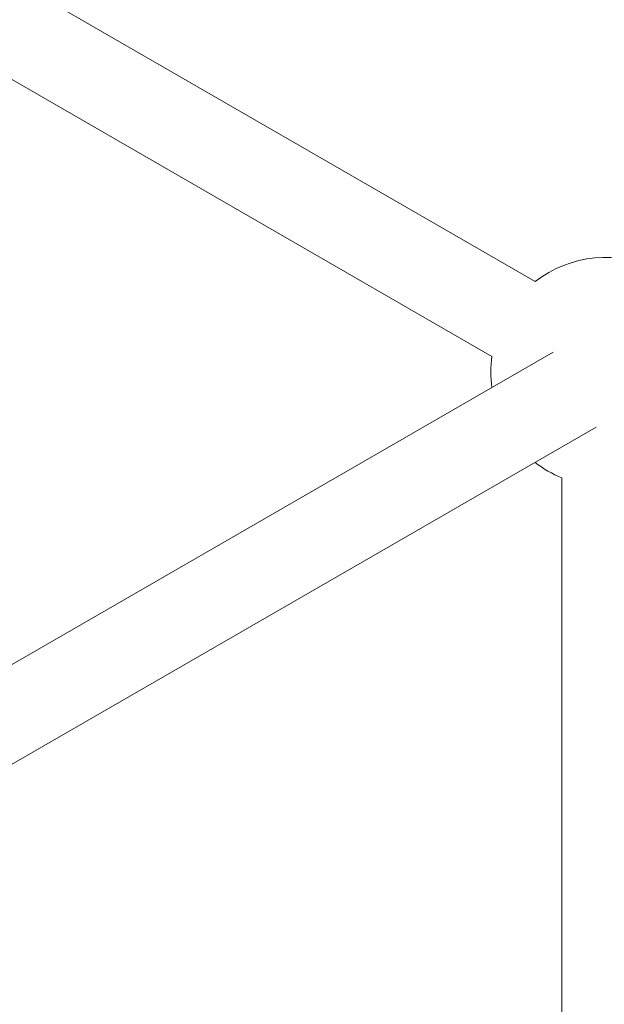
# Model space of a CAD drawing. Units: millimetres. Extents: x -3250.3 to -3229.3, y -3479.6 to -3449.9.
# Drawn here: x -3241 to -3240.9, y -3455.8 to -3455.6 of the extents above; entities that cross this region are included whole.
import ezdxf

# ---------------------------------------------------------------- set-up
doc = ezdxf.new("R2010")
doc.units = ezdxf.units.MM
doc.linetypes.add('ACAD_ISO03W100', pattern=[30, 12, -18])
doc.layers.add('_TR-kreskowanie', color=7, linetype='Continuous', lineweight=13, true_color=0xadadad)
for name, color, linetype, lineweight in [('_TR-przerywana1_nad', 8, 'ACAD_ISO03W100', 5), ('_TR-wymiary', 50, 'Continuous', 5), ('_TR-zabawki', 134, 'Continuous', 13)]:
    doc.layers.add(name, color=color, linetype=linetype, lineweight=lineweight)
doc.styles.add('arial', font='arial.ttf')
doc.dimstyles.new('TR 1-100', dxfattribs={"dimtxt": 0.25, "dimasz": 0.1, "dimexe": 0.1, "dimexo": 10, "dimgap": 0.05, "dimtad": 1, "dimzin": 0, "dimtxsty": 'arial', "dimblk": 'ARCHTICK', "dimcen": 0.1, "dimdle": 0.1, "dimclrd": 256, "dimclre": 256, "dimclrt": 256, "dimadec": 0, "dimazin": 0, "dimtfac": 1, "dimtofl": 0, "dimtmove": 1, "dimatfit": 2, "dimldrblk": 'DOT', "dimfxl": 0.25, "dimfxlon": 1, "dimtolj": 1, "dimtzin": 0, "dimlwd": -1, "dimlwe": -1, "dimarcsym": 0})

# ---------------------------------------------------------------- blocks, each defined once
blk = doc.blocks.new('_ArchTick')
at = {"color": 0, "linetype": 'ByBlock', "const_width": 0.15}
blk.add_lwpolyline([(-0.5, -0.5), (0.5, 0.5)], dxfattribs=at)
blk = doc.blocks.new('*D6')
at = {"layer": '_TR-wymiary', "transparency": 16777216}
for p, q in [((-3243.776485337581, -3453.348618360965), (-3243.776485337581, -3465.048618360965)), ((-3243.548898102352, -3453.448618360965), (-3243.876485337581, -3453.448618360965)), ((-3243.548898102352, -3464.948618360965), (-3243.876485337581, -3464.948618360965))]:
    blk.add_line(p, q, dxfattribs=at)
at = {"layer": 'Defpoints', "color": 0, "transparency": 16777216}
for p in [(-3233.548898102352, -3453.448618360965), (-3243.776485337581, -3464.948618360965), (-3233.548898102352, -3464.948618360965)]:
    blk.add_point(p, dxfattribs=at)
at = {"layer": '_TR-wymiary', "transparency": 16777216, "xscale": 0.1, "yscale": 0.1, "zscale": 0.1}
for p, rotation in [((-3243.776485337581, -3453.448618360965), 90), ((-3243.776485337581, -3464.948618360965), 270)]:
    blk.add_blockref('_ArchTick', p, dxfattribs=dict(at, rotation=rotation))
at = {"layer": '_TR-wymiary', "transparency": 16777216, "insert": (-3243.976724082464, -3459.198618360966), "char_height": 0.25, "attachment_point": 5, "rotation": 90, "style": 'arial'}
blk.add_mtext('\\A1;11,50m', dxfattribs=at)
blk = doc.blocks.new('_Dot')
at = {"color": 0, "linetype": 'ByBlock', "lineweight": -2}
blk.add_line((-0.5, 0), (-1, 0), dxfattribs=at)
at = {"color": 0, "linetype": 'ByBlock', "const_width": 0.5}
blk.add_lwpolyline([(-0.25, 0, 1), (0.25, 0, 1)], format="xyb", close=True, dxfattribs=at)
blk = doc.blocks.new('mt kasprowy')
at = {"layer": '_TR-przerywana1_nad', "linetype": 'ACAD_ISO03W100', "ltscale": 0.01}
blk.add_circle((0, 0), 2.3, dxfattribs=at)
at = {"layer": '_TR-zabawki'}
for p, q in [((-0.1307199797165595, 0.2434136464339645), (-0.03820563434328506, 0.08317409981873425)), ((0.1207138702629891, 0.2366657935776857), (-0.1207138702620796, 0.2366657935776857)), ((-0.1454424115809161, 0.2349136464340518), (-0.05292806620764168, 0.07467409981882156)), ((-0.1593240861780032, 0.2313741750249392), (-0.2800379564405375, 0.02229161855257189)), ((-0.1446016543136466, 0.2228741750250265), (-0.2653155245761809, 0.0137916185526592))]:
    blk.add_line(p, q, dxfattribs=at)
blk.add_circle((0, 0), 0.8, dxfattribs=at)
for start, end in [(22.19610086489852, 217.8038991475104), (322.1961008524896, 337.8038991351015), (262.1961008585239, 277.8038991414761)]:
    blk.add_arc((-0.1415465369177582, 0.2451657935775984), 0.02250000000000001, start, end, dxfattribs=at)

msp = doc.modelspace()

# ---------------------------------------------------------------- hatches: boundary and pattern name
at = {"layer": '_TR-kreskowanie'}
h = msp.add_hatch(dxfattribs=at)
h.set_pattern_fill('ANSI37', color=256, scale=0.157, angle=45)
h.set_pattern_definition([(90, (0, 0), (-0.4984749999999999, 8.326672684688674e-17), []), (180, (0, 0), (-8.326672684688674e-17, -0.4984749999999999), [])])
h.paths.add_polyline_path([(-3233.548898102352, -3453.448618360965), (-3243.548898102352, -3453.448618360965), (-3243.548898102352, -3464.948618360965), (-3233.548898102352, -3464.948618360965)])

# ---------------------------------------------------------------- block references
at = {"layer": '_TR-przerywana1_nad', "rotation": 270}
msp.add_blockref('mt kasprowy', (-3241.154613923184, -3455.794783816484), dxfattribs=at)

# ---------------------------------------------------------------- dimensions: what is measured, and where the dimension line sits
at = {"layer": '_TR-wymiary'}
dim = msp.add_linear_dim(base=(-3243.776485337581, -3464.948618360965), p1=(-3233.548898102352, -3453.448618360965), p2=(-3233.548898102352, -3464.948618360965), angle=90, dimstyle='TR 1-100', override={"dimpost": 'm'}, dxfattribs=at)
dim.commit()
dim.dimension.update_dxf_attribs({"geometry": '*D6', "text_midpoint": (-3243.976724082464, -3459.198618360966)})

doc.saveas('drawing.dxf')
